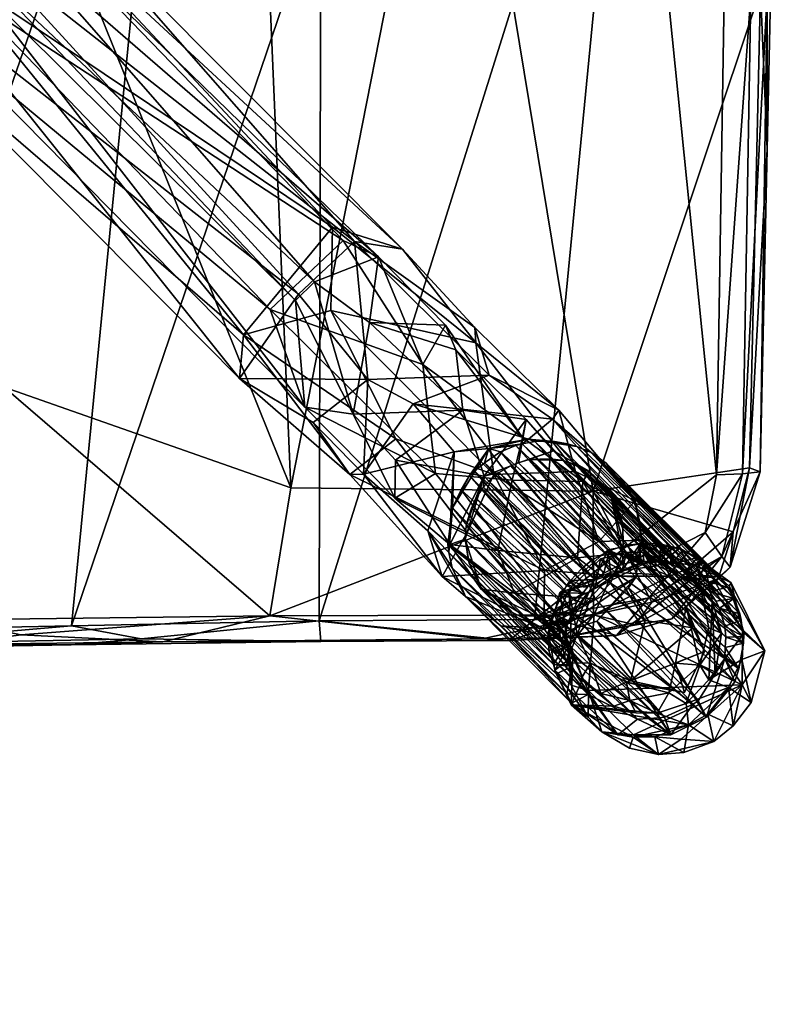
# Model space of a CAD drawing. Units: inches. Extents: x -6 to 555, y 16 to 194.
# Drawn here: x 325 to 329, y 96 to 101 of the extents above; entities that cross this region are included whole.
import ezdxf

# ---------------------------------------------------------------- set-up
doc = ezdxf.new("R2010")
doc.units = ezdxf.units.IN
doc.header["$MEASUREMENT"] = 0
doc.layers.add('CET color Grey50', color=9, linetype='Continuous', true_color=0x808080)
doc.layers.add('CET Default', color=7, linetype='Continuous')

# ---------------------------------------------------------------- blocks, each defined once
blk = doc.blocks.new('*C19')
at = {"layer": 'CET color Grey50', "linetype": 'Continuous'}
mesh = blk.add_polyface(dxfattribs=at)
corners = [(1.3466, 0.6404, 0.139), (1.4167, 0.5365, 0.0713), (1.4057, 0.389, 0.1502), (1.3758, 0.772, 0.1503), (1.4502, 0.897, 0.1335), (1.3566, 0.5257, 0.153), (1.4273, 0.6569, 2.4636), (1.4249, 0.7543, 2.486), (0.2139, 18.6652, 2.4157), (0.2707, 18.599, 2.3765), (0.4172, 18.5087, 2.3448), (0.3466, 18.655, 2.4334), (0.2627, 18.7676, 2.4599), (0.3765, 18.2534, 3.9999), (0.317, 18.3554, 4.0345), (0.511, 18.5366, 2.518), (0.5565, 18.4268, 2.5481), (0.66, 18.5259, 2.5728), (0.6429, 18.1438, 3.9633), (0.5017, 18.1602, 3.9371), (0.6491, 18.4329, 2.5304), (0.7016, 18.4981, 2.3378), (0.7681, 18.6219, 2.4075), (0.8653, 18.5844, 2.3535), (0.8387, 18.6822, 2.4505), (0.8115, 18.1859, 3.9698), (0.9387, 18.6723, 2.3723), (0.9258, 18.3114, 3.9941), (0.906, 18.829, 2.4629), (0.971, 18.4971, 4.0444), (0.4973, 18.2326, 4.1103), (0.7147, 18.2443, 4.1158), (0.8382, 18.3591, 4.1424), (0.2959, 18.4996, 4.0725), (0.4274, 18.3953, 4.167), (0.329, 18.6116, 4.1009), (0.5187, 18.6119, 4.2223), (0.5014, 18.2773, 4.1325), (0.7212, 18.6338, 4.2209), (0.8552, 18.4275, 4.1602), (0.7648, 18.7935, 4.1054), (0.9057, 18.6686, 4.0929)]
mesh.append_faces([[corners[k] for k in face] for face in [(0, 1, 2, 0), (0, 3, 4, 0), (0, 2, 5, 0), (0, 5, 6, 0), (0, 7, 3, 0), (8, 9, 10, 8), (8, 10, 11, 8), (12, 13, 14, 12), (12, 11, 13, 12), (11, 15, 13, 11), (11, 10, 15, 11), (10, 16, 15, 10), (15, 16, 17, 15), (15, 17, 18, 15), (15, 18, 19, 15), (15, 19, 13, 15), (16, 20, 17, 16), (20, 21, 17, 20), (21, 22, 17, 21), (21, 23, 22, 21), (22, 24, 25, 22), (22, 25, 17, 22), (22, 23, 26, 22), (24, 27, 25, 24), (28, 29, 27, 28), (17, 25, 18, 17), (19, 18, 30, 19), (19, 30, 13, 19), (18, 25, 31, 18), (18, 31, 30, 18), (25, 32, 31, 25), (25, 27, 32, 25), (33, 14, 34, 33), (33, 34, 35, 33), (14, 13, 30, 14), (14, 30, 34, 14), (35, 34, 36, 35), (34, 30, 37, 34), (30, 31, 37, 30), (38, 39, 40, 38), (32, 27, 29, 32), (32, 29, 39, 32), (39, 29, 41, 39)]])
mesh = blk.add_polyface(dxfattribs=at)
corners = [(4.7588, 11.3004, 15.7793), (4.7594, 11.2872, 15.6914), (4.7554, 4.4447, 16.7101), (4.7601, 4.4276, 16.7723), (4.776, 11.3263, 15.8791), (4.7724, 11.28, 15.6338), (4.7749, 4.3723, 16.5867), (4.7925, 11.2732, 15.5783), (4.7795, 4.4242, 16.5659), (4.7763, 4.4628, 16.8412), (4.7964, 11.3205, 15.9356), (4.8204, 11.3292, 15.5184), (4.8232, 4.3822, 16.4771), (4.8339, 4.4508, 16.9635), (4.8324, 11.3554, 15.996), (4.8696, 11.3235, 15.4476), (4.8315, 11.352, 15.7314), (4.8334, 11.3266, 15.7589), (4.8338, 4.4119, 16.6899), (4.84, 4.4048, 16.6421), (4.8411, 11.3168, 15.6747), (4.8535, 4.4527, 16.9861), (4.851, 11.3684, 15.8622), (4.8368, 4.422, 16.7621), (4.8468, 4.4293, 16.6147), (4.8366, 4.3959, 16.778), (3.406, 2.2854, 16.7261), (4.958, 3.7605, 16.4501), (4.8549, 3.744, 16.4673), (3.4341, 2.2726, 16.602), (4.634, 3.8049, 16.4741), (5.0039, 3.709, 16.343), (3.4913, 2.1993, 16.7303), (5, 3.5185, 16.5263), (4.6204, 3.9164, 16.7924), (4.9281, 4.4067, 16.4683), (4.793, 3.7728, 17.1622), (3.3653, 2.4004, 17.4013), (2.9221, 2.2439, 17.0656), (4.9388, 4.4445, 16.9642), (5.0137, 4.4149, 17.0275), (4.9994, 4.3496, 16.3253), (5.0799, 3.9923, 16.3305), (4.5182, 3.9936, 16.8199), (3.0527, 2.5395, 16.9628), (3.6039, 1.9088, 17.0936), (5.0983, 3.4417, 17.0002), (5.2016, 3.3563, 16.6427), (5.1796, 3.465, 17.1453), (3.6386, 1.8011, 17.0895), (4.9233, 3.8823, 17.3093), (4.9138, 4.1488, 17.1465), (3.25, 2.5209, 17.4515), (4.8664, 4.3919, 16.5622), (3.7384, 2.1186, 17.4581)]
mesh.append_faces([[corners[k] for k in face] for face in [(0, 1, 2, 0), (0, 2, 3, 0), (0, 3, 4, 0), (1, 5, 6, 1), (1, 6, 2, 1), (5, 7, 8, 5), (5, 8, 6, 5), (4, 3, 9, 4), (4, 9, 10, 4), (7, 11, 12, 7), (7, 12, 8, 7), (10, 9, 13, 10), (10, 13, 14, 10), (11, 15, 12, 11), (16, 17, 18, 16), (16, 18, 19, 16), (16, 19, 20, 16), (14, 13, 21, 14), (17, 22, 23, 17), (17, 23, 18, 17), (20, 19, 24, 20), (22, 25, 23, 22), (26, 27, 28, 26), (29, 30, 31, 29), (32, 33, 27, 32), (34, 35, 25, 34), (34, 36, 37, 34), (34, 38, 28, 34), (34, 37, 38, 34), (34, 25, 39, 34), (34, 40, 36, 34), (34, 39, 40, 34), (34, 28, 35, 34), (30, 12, 41, 30), (30, 41, 42, 30), (30, 6, 12, 30), (30, 42, 31, 30), (30, 43, 6, 30), (30, 44, 43, 30), (33, 45, 46, 33), (47, 48, 49, 47), (43, 50, 51, 43), (43, 51, 9, 43), (43, 44, 52, 43), (43, 3, 2, 43), (43, 9, 3, 43), (43, 52, 50, 43), (43, 2, 6, 43), (6, 8, 12, 6), (9, 51, 13, 9), (18, 25, 19, 18), (18, 23, 25, 18), (25, 53, 19, 25), (54, 48, 50, 54)]])
mesh = blk.add_polyface(dxfattribs=at)
corners = [(1.8867, 0.8298, 17.7313), (1.8643, 1.3154, 17.8365), (1.9473, 1.0618, 17.6882), (1.8782, 1.0768, 17.9369), (2.057, 0.6839, 17.5879), (1.9589, 1.2024, 17.7088), (6.4578, 0.7657, 17.2409), (1.9525, 2.1787, 17.8309), (1.8588, 2.1709, 17.9243), (1.8716, 1.4397, 18.0024), (1.9805, 0.9353, 18.0163), (2.5409, 0.9355, 17.9465), (6.3439, 1.5614, 17.7661), (2.5563, 2.3072, 18.0756), (1.9758, 2.4021, 18.1896), (1.8445, 3.303, 17.9514), (1.8711, 2.985, 17.8805), (1.8581, 2.8874, 18.0931), (1.9302, 3.3016, 17.8275), (5.2546, 2.1717, 17.5458), (1.8471, 4.2645, 17.8509), (1.8238, 4.4369, 17.9138), (1.8464, 3.8498, 18.0819), (1.9076, 4.4277, 17.7783), (6.453, 2.86, 17.4841), (1.8255, 4.8112, 18.0495), (3.0124, 3.6064, 18.0423), (1.958, 3.8548, 18.1727), (1.8888, 3.5309, 18.1566), (1.9398, 4.8147, 18.1076)]
mesh.append_faces([[corners[k] for k in face] for face in [(0, 1, 2, 0), (0, 3, 1, 0), (4, 2, 5, 4), (6, 5, 7, 6), (1, 5, 2, 1), (1, 8, 7, 1), (1, 3, 9, 1), (1, 9, 8, 1), (1, 7, 5, 1), (3, 10, 9, 3), (11, 12, 13, 11), (11, 14, 10, 11), (11, 13, 14, 11), (8, 15, 16, 8), (8, 16, 7, 8), (8, 9, 17, 8), (8, 17, 15, 8), (7, 18, 19, 7), (7, 16, 18, 7), (15, 20, 16, 15), (15, 21, 20, 15), (15, 17, 22, 15), (15, 22, 21, 15), (16, 20, 18, 16), (18, 23, 24, 18), (18, 20, 23, 18), (21, 22, 25, 21), (9, 10, 14, 9), (9, 14, 17, 9), (14, 13, 26, 14), (14, 26, 27, 14), (14, 27, 28, 14), (14, 28, 17, 14), (17, 28, 22, 17), (22, 28, 27, 22), (22, 27, 25, 22), (27, 29, 25, 27), (27, 26, 29, 27)]])
mesh = blk.add_polyface(dxfattribs=at)
corners = [(6.8224, 3.9302, 16.2951), (6.9104, 3.9554, 16.2577), (7.1016, 3.7942, 16.2578), (7.2369, 3.73, 16.2951), (6.8132, 3.9111, 17.3737), (6.6843, 4.1092, 17.3612), (6.9841, 3.9735, 16.2939), (7.0023, 3.9328, 16.2944), (7.1355, 4.121, 16.2965), (7.0943, 3.8843, 16.2931), (6.9937, 3.9591, 16.8529), (7.0134, 3.9759, 17.3748), (7.0084, 3.9581, 17.3743), (6.2639, 0.2473, 17.0727), (6.9704, 0.1796, 17.0643), (4.7918, 0.2208, 17.225), (6.9697, 0.3017, 17.0312), (8.093, 0.2137, 16.9642), (4.7904, 0.3415, 17.1934), (6.4578, 0.7657, 17.2409), (4.8006, 0.1477, 17.3338), (6.9762, 0.1014, 17.1701), (5.5488, 0.1157, 17.3529), (4.8155, 0.1775, 17.5031), (6.9855, 0.1327, 17.3291), (8.9394, 1.2913, 17.6262), (6.3439, 1.5614, 17.7661), (8.4677, 0.0619, 17.165), (1.9525, 2.1787, 17.8309), (5.2546, 2.1717, 17.5458), (9.715, 2.6126, 17.682), (2.5563, 2.3072, 18.0756), (1.9302, 3.3016, 17.8275), (6.453, 2.86, 17.4841), (10.1788, 2.0321, 17.3481), (6.7333, 3.9492, 17.411), (7.1705, 3.6803, 17.4122), (7.44, 3.6923, 17.402), (1.9076, 4.4277, 17.7783), (6.4333, 4.3786, 17.3625), (6.9998, 3.7753, 17.3762), (7.5164, 4.3035, 17.6044), (3.0124, 3.6064, 18.0423)]
mesh.append_faces([[corners[k] for k in face] for face in [(0, 1, 2, 0), (0, 2, 3, 0), (0, 3, 4, 0), (0, 4, 5, 0), (1, 6, 7, 1), (1, 8, 6, 1), (1, 9, 2, 1), (1, 7, 9, 1), (6, 10, 7, 6), (6, 11, 10, 6), (7, 10, 12, 7), (13, 14, 15, 13), (13, 16, 17, 13), (13, 17, 14, 13), (13, 15, 18, 13), (13, 18, 16, 13), (16, 18, 19, 16), (14, 20, 15, 14), (14, 21, 20, 14), (10, 11, 12, 10), (20, 21, 22, 20), (23, 22, 24, 23), (23, 25, 26, 23), (23, 24, 25, 23), (22, 21, 27, 22), (22, 27, 24, 22), (19, 28, 29, 19), (26, 30, 31, 26), (29, 32, 33, 29), (29, 33, 34, 29), (33, 35, 36, 33), (33, 36, 37, 33), (33, 38, 39, 33), (33, 39, 35, 33), (5, 4, 35, 5), (35, 4, 40, 35), (35, 40, 36, 35), (41, 42, 31, 41)]])
mesh = blk.add_polyface(dxfattribs=at)
corners = [(7.1016, 3.7942, 16.2578), (7.4394, 3.7856, 16.2578), (7.2369, 3.73, 16.2951), (7.5153, 3.8606, 16.2577), (7.3936, 3.7187, 17.3604), (6.9998, 3.7753, 17.3762), (6.8132, 3.9111, 17.3737), (7.6244, 3.828, 16.2898), (6.9697, 0.3017, 17.0312), (9.1519, 0.2614, 16.929), (8.093, 0.2137, 16.9642), (10.1782, 0.761, 17.097), (6.4578, 0.7657, 17.2409), (6.9704, 0.1796, 17.0643), (9.1522, 0.1386, 16.9567), (6.9762, 0.1014, 17.1701), (9.9237, 0.1832, 16.8932), (11.3367, 0.2154, 16.8715), (11.3365, 0.1075, 16.8991), (10.246, 0.0555, 17.0089), (9.9292, 0.0469, 17.0987), (10.2494, 0.0936, 17.1452), (8.4677, 0.0619, 17.165), (9.6889, 0.3875, 17.3156), (6.9855, 0.1327, 17.3291), (5.2546, 2.1717, 17.5458), (10.1788, 2.0321, 17.3481), (13.9579, 2.0758, 17.3787), (8.9394, 1.2913, 17.6262), (11.8887, 0.5312, 17.3891), (6.3439, 1.5614, 17.7661), (9.715, 2.6126, 17.682), (6.453, 2.86, 17.4841), (8.1756, 3.8812, 17.3486), (7.44, 3.6923, 17.402), (11.8543, 3.4709, 17.6533), (7.5164, 4.3035, 17.6044), (2.5563, 2.3072, 18.0756), (7.1705, 3.6803, 17.4122), (7.7976, 3.9616, 17.3167), (7.6854, 3.8012, 17.3751)]
mesh.append_faces([[corners[k] for k in face] for face in [(0, 1, 2, 0), (0, 3, 1, 0), (2, 4, 5, 2), (2, 5, 6, 2), (2, 1, 7, 2), (2, 7, 4, 2), (1, 3, 7, 1), (8, 9, 10, 8), (8, 11, 9, 8), (8, 12, 11, 8), (13, 10, 14, 13), (13, 14, 15, 13), (10, 9, 16, 10), (10, 16, 14, 10), (9, 11, 17, 9), (9, 17, 16, 9), (14, 16, 18, 14), (14, 19, 15, 14), (14, 18, 19, 14), (20, 21, 22, 20), (20, 22, 19, 20), (19, 22, 15, 19), (21, 23, 24, 21), (21, 24, 22, 21), (12, 25, 26, 12), (12, 26, 27, 12), (24, 23, 28, 24), (23, 29, 28, 23), (30, 28, 31, 30), (26, 32, 33, 26), (32, 34, 33, 32), (31, 35, 36, 31), (31, 36, 37, 31), (5, 4, 38, 5), (38, 4, 34, 38), (4, 39, 40, 4), (4, 40, 34, 4), (34, 40, 33, 34)]])
mesh = blk.add_polyface(dxfattribs=at)
corners = [(2.2626, 1.59, 15.7117), (2.3611, 1.6855, 16.1411), (2.7189, 1.5662, 16.0971), (2.6176, 1.9771, 16.6159), (2.9372, 1.7527, 16.4322), (2.1538, 1.621, 16.6005), (2.353, 1.5075, 17.0325), (2.6164, 2.0393, 17.1467), (2.2988, 1.5862, 16.1977), (2.681, 1.832, 16.5524), (2.5088, 1.8361, 16.7831), (2.9089, 1.5273, 16.4299), (3.1816, 1.5583, 16.7683), (3.3058, 1.9506, 16.725), (2.8897, 2.0247, 16.7116), (3.0672, 1.4072, 16.5238), (3.0476, 1.9573, 16.5587), (3.6741, 2.0177, 16.7774), (3.2947, 1.6053, 16.9789), (2.9221, 2.2439, 17.0656), (2.6207, 1.6508, 17.1598), (2.8531, 2.2057, 16.797), (3.0527, 2.5395, 16.9628), (3.406, 2.2854, 16.7261), (3.4913, 2.1993, 16.7303), (3.4341, 2.2726, 16.602), (3.6039, 1.9088, 17.0936), (4.958, 3.7605, 16.4501), (4.8549, 3.744, 16.4673), (5.0039, 3.709, 16.343), (4.634, 3.8049, 16.4741), (5, 3.5185, 16.5263), (5.2016, 3.3563, 16.6427), (3.6386, 1.8011, 17.0895), (3.2834, 1.4734, 16.9674), (2.7784, 1.8303, 17.391), (2.6168, 1.3865, 17.2266), (3.3604, 2.1253, 17.5668), (3.3653, 2.4004, 17.4013), (3.1155, 1.7082, 17.3278), (3.6778, 2.0704, 17.2835), (3.2141, 1.4686, 17.2375), (3.7384, 2.1186, 17.4581), (3.25, 2.5209, 17.4515), (4.793, 3.7728, 17.1622), (5.0983, 3.4417, 17.0002), (5.1796, 3.465, 17.1453), (4.9233, 3.8823, 17.3093)]
mesh.append_faces([[corners[k] for k in face] for face in [(0, 1, 2, 0), (2, 1, 3, 2), (2, 3, 4, 2), (5, 6, 7, 5), (5, 3, 1, 5), (5, 7, 3, 5), (8, 9, 10, 8), (11, 12, 13, 11), (11, 14, 9, 11), (11, 13, 14, 11), (15, 16, 17, 15), (15, 4, 16, 15), (12, 18, 13, 12), (10, 19, 20, 10), (10, 9, 14, 10), (10, 14, 19, 10), (3, 21, 16, 3), (3, 16, 4, 3), (3, 7, 21, 3), (21, 22, 16, 21), (21, 7, 22, 21), (14, 23, 19, 14), (14, 13, 24, 14), (14, 24, 23, 14), (16, 25, 17, 16), (16, 22, 25, 16), (13, 18, 26, 13), (13, 26, 24, 13), (23, 24, 27, 23), (23, 28, 19, 23), (25, 29, 17, 25), (25, 22, 30, 25), (24, 26, 31, 24), (17, 32, 33, 17), (17, 29, 32, 17), (17, 33, 34, 17), (6, 35, 7, 6), (36, 37, 35, 36), (20, 19, 38, 20), (20, 38, 39, 20), (39, 26, 18, 39), (39, 40, 26, 39), (39, 38, 40, 39), (41, 33, 42, 41), (41, 42, 37, 41), (7, 43, 22, 7), (7, 35, 43, 7), (35, 37, 43, 35), (37, 42, 43, 37), (38, 44, 40, 38), (26, 40, 45, 26), (33, 46, 42, 33), (40, 44, 45, 40), (42, 47, 43, 42)]])
mesh = blk.add_polyface(dxfattribs=at)
corners = [(2.1399, 0.9266, 2.4476), (2.6253, 1.3619, 15.7037), (2.5863, 1.4086, 15.7011), (2.2283, 0.9416, 2.4441), (2.6702, 1.4288, 15.6615), (2.7203, 1.3558, 15.6983), (2.1132, 1.0577, 2.4428), (2.5469, 1.5344, 15.662), (2.612, 1.4965, 15.7319), (2.1366, 1.0385, 2.4436), (2.6317, 1.4742, 15.6966), (2.1911, 0.9882, 2.4437), (2.2626, 1.59, 15.7117), (2.7189, 1.5662, 16.0971), (2.4661, 1.5742, 15.6632), (2.323, 1.5169, 15.7127), (2.3837, 1.5119, 15.7093), (2.6085, 1.4306, 15.8863), (2.2988, 1.5862, 16.1977), (2.4176, 1.5028, 15.6679), (2.4639, 1.4876, 15.6668), (2.5095, 1.4681, 15.7043), (2.7346, 1.4099, 15.9076), (2.5595, 1.4334, 15.7034), (2.8668, 1.2396, 16.4138), (2.9089, 1.5273, 16.4299), (2.6558, 1.3093, 15.705), (2.6696, 1.2755, 15.7062), (2.681, 1.832, 16.5524), (2.6841, 1.2286, 15.7082), (2.7237, 1.1153, 16.017), (2.9372, 1.7527, 16.4322), (2.7773, 1.2299, 15.858), (2.7484, 1.2872, 15.7007), (2.7564, 1.2586, 15.702), (2.7663, 1.2001, 15.7049), (2.7662, 1.1113, 15.7102), (2.7685, 1.1557, 15.7074), (2.8675, 1.12, 16.2064), (2.2726, 1.3677, 16.7502), (2.5088, 1.8361, 16.7831), (2.6207, 1.6508, 17.1598), (2.5916, 1.3042, 16.9998), (2.6307, 1.0166, 16.823), (3.2141, 1.4686, 17.2375), (2.6168, 1.3865, 17.2266), (3.1816, 1.5583, 16.7683), (2.7852, 1.2567, 16.968), (3.0672, 1.4072, 16.5238), (2.9081, 1.0913, 16.6682), (3.2834, 1.4734, 16.9674), (3.6741, 2.0177, 16.7774), (3.2947, 1.6053, 16.9789), (2.353, 1.5075, 17.0325), (2.7784, 1.8303, 17.391), (3.1155, 1.7082, 17.3278), (3.3604, 2.1253, 17.5668), (3.6386, 1.8011, 17.0895)]
mesh.append_faces([[corners[k] for k in face] for face in [(0, 1, 2, 0), (3, 4, 5, 3), (6, 7, 8, 6), (9, 8, 10, 9), (11, 10, 4, 11), (12, 13, 14, 12), (15, 16, 17, 15), (15, 17, 18, 15), (16, 19, 20, 16), (16, 20, 21, 16), (16, 21, 17, 16), (14, 8, 7, 14), (14, 22, 8, 14), (14, 13, 22, 14), (21, 23, 17, 21), (23, 2, 17, 23), (2, 1, 17, 2), (17, 24, 25, 17), (17, 1, 26, 17), (17, 27, 24, 17), (17, 25, 28, 17), (17, 26, 27, 17), (17, 28, 18, 17), (8, 22, 10, 8), (10, 22, 4, 10), (27, 29, 30, 27), (27, 30, 24, 27), (4, 22, 5, 4), (13, 31, 32, 13), (13, 32, 22, 13), (5, 22, 33, 5), (22, 34, 33, 22), (22, 32, 34, 22), (34, 32, 35, 34), (36, 37, 32, 36), (35, 32, 37, 35), (32, 31, 38, 32), (39, 40, 41, 39), (39, 41, 42, 39), (43, 44, 45, 43), (24, 46, 25, 24), (24, 47, 46, 24), (38, 31, 48, 38), (38, 48, 49, 38), (49, 50, 44, 49), (49, 48, 50, 49), (48, 51, 50, 48), (46, 47, 52, 46), (53, 45, 54, 53), (42, 41, 55, 42), (42, 55, 47, 42), (45, 44, 56, 45), (47, 55, 52, 47), (44, 50, 57, 44)]])
mesh = blk.add_polyface(dxfattribs=at)
corners = [(1.6184, 0.9588, 2.4619), (2.1224, 1.4502, 15.6783), (2.0964, 1.4447, 15.8796), (1.9747, 1.2451, 15.6911), (2.1057, 0.9614, 2.4474), (2.5863, 1.4086, 15.7011), (2.5595, 1.4334, 15.7034), (1.579, 1.0346, 2.4553), (1.9309, 1.3541, 15.6911), (2.0632, 1.5145, 15.8253), (1.6213, 1.0557, 2.4578), (2.1156, 1.5372, 15.6754), (1.7123, 1.1043, 2.4529), (2.1933, 1.5749, 15.7608), (1.7557, 1.1161, 2.4518), (1.7454, 1.0317, 2.4552), (1.7541, 1.0347, 2.4563), (2.2149, 1.4989, 15.7203), (1.8493, 1.0605, 2.6951), (2.2368, 1.5028, 15.6745), (2.2626, 1.59, 15.7117), (1.8186, 1.1366, 2.6634), (2.2999, 1.5953, 15.6669), (1.9379, 1.1352, 2.6668), (1.8877, 1.0606, 2.6947), (2.323, 1.5169, 15.7127), (1.9384, 1.054, 2.6627), (2.3837, 1.5119, 15.7093), (2.4661, 1.5742, 15.6632), (1.993, 1.1151, 2.4435), (1.9912, 1.03, 2.4483), (2.4176, 1.5028, 15.6679), (2.4639, 1.4876, 15.6668), (2.5469, 1.5344, 15.662), (2.1132, 1.0577, 2.4428), (2.0358, 1.0102, 2.4477), (2.5095, 1.4681, 15.7043), (2.0771, 0.9843, 2.4474), (2.612, 1.4965, 15.7319), (2.1366, 1.0385, 2.4436), (1.8824, 1.1338, 15.7013), (1.9184, 1.1599, 16.1982), (1.9751, 1.1899, 15.7533), (2.0786, 1.2922, 16.3123), (1.9772, 1.1049, 15.7582), (2.1538, 1.621, 16.6005), (2.3611, 1.6855, 16.1411), (2.2988, 1.5862, 16.1977), (2.1818, 1.1566, 16.7471), (2.2726, 1.3677, 16.7502), (2.2389, 1.0067, 16.4196), (2.353, 1.5075, 17.0325), (2.6168, 1.3865, 17.2266), (2.5916, 1.3042, 16.9998), (2.5088, 1.8361, 16.7831)]
mesh.append_faces([[corners[k] for k in face] for face in [(0, 1, 2, 0), (0, 2, 3, 0), (4, 5, 6, 4), (7, 8, 9, 7), (7, 9, 10, 7), (10, 9, 11, 10), (10, 11, 12, 10), (12, 11, 13, 12), (12, 13, 14, 12), (15, 16, 17, 15), (15, 17, 1, 15), (16, 18, 19, 16), (16, 19, 17, 16), (14, 13, 20, 14), (14, 20, 21, 14), (21, 20, 22, 21), (21, 22, 23, 21), (18, 24, 25, 18), (18, 25, 19, 18), (24, 26, 27, 24), (24, 27, 25, 24), (23, 22, 28, 23), (23, 28, 29, 23), (26, 30, 31, 26), (26, 31, 27, 26), (30, 32, 31, 30), (29, 28, 33, 29), (29, 33, 34, 29), (35, 36, 32, 35), (37, 6, 36, 37), (34, 38, 39, 34), (40, 41, 8, 40), (8, 41, 9, 8), (3, 2, 42, 3), (42, 2, 43, 42), (42, 43, 44, 42), (9, 41, 45, 9), (9, 13, 11, 9), (9, 45, 46, 9), (9, 46, 13, 9), (2, 17, 25, 2), (2, 1, 17, 2), (2, 25, 47, 2), (2, 47, 43, 2), (13, 46, 20, 13), (17, 19, 25, 17), (20, 28, 22, 20), (41, 48, 45, 41), (43, 49, 50, 43), (43, 47, 49, 43), (45, 48, 51, 45), (48, 52, 51, 48), (50, 49, 53, 50), (49, 47, 54, 49)]])
mesh = blk.add_polyface(dxfattribs=at)
corners = [(1.8867, 0.8298, 17.7313), (2.057, 0.6839, 17.5879), (2.2448, 0.3524, 17.5374), (1.9621, 0.5801, 17.7895), (1.8782, 1.0768, 17.9369), (1.9473, 1.0618, 17.6882), (1.9353, 0.7465, 17.9283), (2.1442, 0.3698, 17.7847), (1.9805, 0.9353, 18.0163), (2.038, 0.6704, 17.9302), (2.196, 0.315, 17.6666), (2.356, 0.3017, 17.776), (2.5409, 0.9355, 17.9465), (1.9589, 1.2024, 17.7088), (2.3531, 0.4283, 17.4836), (2.6291, 0.1789, 17.5627), (2.6475, 0.2273, 17.7099), (2.6198, 0.2589, 17.4623), (2.6156, 0.3777, 17.4135), (4.7918, 0.2208, 17.225), (6.4578, 0.7657, 17.2409), (4.7904, 0.3415, 17.1934), (4.8006, 0.1477, 17.3338), (4.093, 0.1473, 17.4835), (4.8155, 0.1775, 17.5031), (5.5488, 0.1157, 17.3529), (6.3439, 1.5614, 17.7661)]
mesh.append_faces([[corners[k] for k in face] for face in [(0, 1, 2, 0), (0, 2, 3, 0), (0, 3, 4, 0), (0, 5, 1, 0), (6, 4, 3, 6), (6, 3, 7, 6), (6, 8, 4, 6), (6, 9, 8, 6), (6, 7, 9, 6), (3, 10, 7, 3), (3, 2, 10, 3), (9, 7, 11, 9), (9, 11, 12, 9), (9, 12, 8, 9), (1, 13, 14, 1), (1, 14, 2, 1), (7, 10, 11, 7), (10, 15, 16, 10), (10, 16, 11, 10), (10, 2, 15, 10), (2, 17, 15, 2), (2, 14, 17, 2), (14, 18, 17, 14), (14, 13, 18, 14), (11, 16, 12, 11), (18, 19, 17, 18), (18, 20, 21, 18), (18, 21, 19, 18), (18, 13, 20, 18), (17, 19, 22, 17), (17, 22, 15, 17), (15, 22, 23, 15), (15, 23, 16, 15), (16, 24, 12, 16), (16, 23, 24, 16), (23, 22, 25, 23), (23, 25, 24, 23), (24, 26, 12, 24)]])
mesh = blk.add_polyface(dxfattribs=at)
corners = [(1.4357, 0.5847, 2.4756), (1.9519, 0.9198, 15.7063), (1.8824, 1.1338, 15.7013), (1.4366, 0.8247, 2.4646), (1.5065, 0.7359, 2.4727), (1.6184, 0.9588, 2.4619), (1.579, 1.0346, 2.4553), (1.9309, 1.3541, 15.6911), (1.9747, 1.2451, 15.6911), (1.9751, 1.1899, 15.7533), (1.5094, 0.6855, 2.4738), (1.9713, 1.1384, 15.6972), (1.5132, 0.6378, 2.4754), (1.9772, 1.1049, 15.7582), (1.5161, 0.6132, 2.4762), (1.9914, 1.0306, 15.7004), (1.5758, 0.4822, 2.479), (2.0535, 0.9274, 15.7643), (1.5899, 0.4599, 2.4795), (2.124, 0.8576, 15.702), (1.7454, 1.0317, 2.4552), (2.1224, 1.4502, 15.6783), (1.6213, 1.0557, 2.4578), (2.1057, 0.9614, 2.4474), (2.0771, 0.9843, 2.4474), (2.1132, 1.0577, 2.4428), (2.1366, 1.0385, 2.4436), (2.1399, 0.9266, 2.4476), (2.2283, 0.9416, 2.4441), (2.1693, 0.8875, 2.4481), (2.1911, 0.9882, 2.4437), (2.2712, 0.8635, 2.4455), (2.2024, 0.8224, 2.4494), (1.7123, 1.1043, 2.4529), (1.7557, 1.1161, 2.4518), (1.7541, 1.0347, 2.4563), (1.8493, 1.0605, 2.6951), (1.8186, 1.1366, 2.6634), (1.9379, 1.1352, 2.6668), (1.8877, 1.0606, 2.6947), (1.9384, 1.054, 2.6627), (1.9912, 1.03, 2.4483), (1.993, 1.1151, 2.4435), (2.0358, 1.0102, 2.4477), (2.4639, 1.4876, 15.6668), (2.5095, 1.4681, 15.7043), (2.1511, 0.7431, 15.7723), (2.1026, 0.7761, 15.7055), (2.0786, 1.2922, 16.3123), (2.2389, 1.0067, 16.4196), (2.2603, 0.803, 15.7594), (2.3128, 0.9109, 16.5683), (2.1818, 1.1566, 16.7471), (1.9184, 1.1599, 16.1982)]
mesh.append_faces([[corners[k] for k in face] for face in [(0, 1, 2, 0), (0, 2, 3, 0), (0, 3, 4, 0), (3, 5, 4, 3), (3, 6, 5, 3), (3, 2, 7, 3), (3, 7, 6, 3), (4, 5, 8, 4), (4, 8, 9, 4), (4, 9, 10, 4), (10, 11, 12, 10), (10, 9, 11, 10), (12, 11, 13, 12), (12, 13, 14, 12), (14, 13, 15, 14), (14, 15, 16, 14), (16, 15, 17, 16), (18, 17, 19, 18), (5, 20, 21, 5), (5, 6, 22, 5), (5, 22, 20, 5), (23, 24, 25, 23), (23, 25, 26, 23), (23, 26, 27, 23), (27, 28, 29, 27), (27, 26, 30, 27), (27, 30, 28, 27), (29, 31, 32, 29), (22, 33, 20, 22), (33, 34, 20, 33), (20, 34, 35, 20), (35, 34, 36, 35), (34, 37, 36, 34), (37, 38, 36, 37), (36, 38, 39, 36), (39, 38, 40, 39), (38, 41, 40, 38), (38, 42, 41, 38), (41, 43, 44, 41), (41, 42, 43, 41), (42, 24, 43, 42), (42, 25, 24, 42), (43, 24, 45, 43), (1, 46, 2, 1), (1, 47, 46, 1), (17, 15, 13, 17), (17, 48, 49, 17), (17, 13, 48, 17), (17, 49, 19, 17), (19, 49, 50, 19), (46, 51, 52, 46), (46, 53, 2, 46), (46, 52, 53, 46), (11, 9, 13, 11)]])
mesh = blk.add_polyface(dxfattribs=at)
corners = [(2.1057, 0.9614, 2.4474), (2.5595, 1.4334, 15.7034), (2.0771, 0.9843, 2.4474), (2.1399, 0.9266, 2.4476), (2.5863, 1.4086, 15.7011), (2.1693, 0.8875, 2.4481), (2.6253, 1.3619, 15.7037), (2.2283, 0.9416, 2.4441), (2.2712, 0.8635, 2.4455), (2.2024, 0.8224, 2.4494), (2.6558, 1.3093, 15.705), (2.21, 0.7992, 2.4499), (2.6696, 1.2755, 15.7062), (2.2226, 0.7517, 2.4512), (2.6841, 1.2286, 15.7082), (2.2217, 0.6303, 2.4553), (2.6798, 1.0718, 15.7178), (2.688, 1.1298, 15.6717), (2.1911, 0.9882, 2.4437), (2.6702, 1.4288, 15.6615), (2.7203, 1.3558, 15.6983), (2.7484, 1.2872, 15.7007), (2.29, 0.807, 2.4472), (2.7564, 1.2586, 15.702), (2.2968, 0.7781, 2.448), (2.7663, 1.2001, 15.7049), (2.3044, 0.7192, 2.4498), (2.3007, 0.6302, 2.4529), (2.7662, 1.1113, 15.7102), (2.7562, 1.0529, 15.7143), (2.7685, 1.1557, 15.7074), (2.3052, 0.6894, 2.4508), (2.1366, 1.0385, 2.4436), (2.6317, 1.4742, 15.6966), (2.2603, 0.803, 15.7594), (2.5843, 0.9826, 16.4961), (2.5136, 0.8553, 15.9023), (2.2389, 1.0067, 16.4196), (2.4043, 0.8042, 15.6936), (2.4765, 0.8285, 15.7447), (2.5295, 0.8584, 15.7397), (2.4975, 0.7462, 16.0361), (2.6975, 0.9176, 15.726), (2.7164, 0.9458, 15.7694), (2.8675, 1.12, 16.2064), (2.9081, 1.0913, 16.6682), (2.6307, 1.0166, 16.823), (2.3128, 0.9109, 16.5683), (2.6316, 0.9549, 15.8732), (2.5735, 0.8924, 15.682), (2.6587, 1.0065, 15.7691), (2.6316, 0.9609, 15.7274), (2.7237, 1.1153, 16.017), (2.7432, 1.0105, 15.7177), (2.8668, 1.2396, 16.4138), (2.7773, 1.2299, 15.858), (2.6168, 1.3865, 17.2266), (2.1818, 1.1566, 16.7471), (2.5916, 1.3042, 16.9998), (2.7852, 1.2567, 16.968), (3.2141, 1.4686, 17.2375)]
mesh.append_faces([[corners[k] for k in face] for face in [(0, 1, 2, 0), (0, 3, 4, 0), (3, 5, 6, 3), (5, 7, 8, 5), (5, 9, 10, 5), (5, 10, 6, 5), (9, 11, 12, 9), (9, 12, 10, 9), (9, 8, 11, 9), (11, 13, 14, 11), (11, 14, 12, 11), (15, 16, 17, 15), (13, 17, 14, 13), (7, 18, 19, 7), (7, 20, 8, 7), (8, 20, 21, 8), (8, 21, 22, 8), (22, 21, 23, 22), (22, 23, 24, 22), (24, 23, 25, 24), (24, 25, 26, 24), (27, 28, 29, 27), (26, 25, 30, 26), (31, 30, 28, 31), (32, 33, 18, 32), (34, 35, 36, 34), (34, 37, 35, 34), (38, 36, 39, 38), (39, 36, 40, 39), (41, 42, 43, 41), (41, 44, 45, 41), (41, 46, 47, 41), (41, 43, 44, 41), (41, 45, 46, 41), (36, 35, 48, 36), (36, 49, 40, 36), (36, 48, 49, 36), (48, 50, 51, 48), (48, 16, 50, 48), (48, 52, 16, 48), (48, 35, 52, 48), (43, 53, 44, 43), (16, 14, 17, 16), (16, 52, 14, 16), (52, 35, 54, 52), (53, 29, 55, 53), (53, 55, 44, 53), (29, 28, 55, 29), (47, 46, 56, 47), (47, 56, 57, 47), (35, 37, 58, 35), (35, 58, 59, 35), (35, 59, 54, 35), (46, 45, 60, 46)]])
mesh = blk.add_polyface(dxfattribs=at)
corners = [(1.3466, 0.6404, 0.139), (1.4502, 0.897, 0.1335), (1.4365, 0.7534, 0.0682), (1.3758, 0.772, 0.1503), (1.4249, 0.7543, 2.486), (1.6369, 0.9579, 0.0556), (1.6622, 0.2604, 0.0469), (1.5156, 0.959, 0.1445), (1.5728, 1.0353, 2.4483), (1.6611, 1.0366, 0.1384), (1.7294, 1.1094, 2.4339), (1.8354, 1.0491, 0.1332), (1.9823, 0.9312, 0.0412), (1.6813, 0.7669, 0.2356), (1.7607, 0.9476, 4.2289), (1.6753, 0.7852, 4.2376), (1.8904, 1.0081, 4.2224), (1.9548, 0.7004, 0.2261), (1.8123, 1.1235, 2.6466), (1.9018, 1.1401, 2.6694), (1.4808, 0.5033, 2.4923), (1.535, 0.6462, 2.5058), (1.5362, 0.7426, 2.5369), (1.5913, 0.7704, 4.1743), (1.5662, 0.843, 2.5192), (1.6228, 0.9008, 4.1753), (1.6882, 0.9925, 4.1657), (1.6917, 0.9824, 2.4988), (1.7918, 1.0285, 2.5713), (1.8412, 1.0394, 2.6885), (1.7631, 1.058, 4.159), (1.6269, 0.5931, 4.1862), (1.9573, 1.1032, 4.13)]
mesh.append_faces([[corners[k] for k in face] for face in [(0, 1, 2, 0), (3, 4, 1, 3), (2, 5, 6, 2), (2, 1, 5, 2), (1, 7, 5, 1), (1, 4, 8, 1), (1, 8, 7, 1), (7, 9, 5, 7), (7, 10, 9, 7), (7, 8, 10, 7), (5, 9, 11, 5), (5, 12, 6, 5), (5, 11, 12, 5), (9, 10, 11, 9), (13, 14, 15, 13), (13, 16, 14, 13), (13, 17, 16, 13), (11, 10, 18, 11), (11, 18, 19, 11), (4, 20, 8, 4), (21, 22, 8, 21), (21, 23, 22, 21), (22, 23, 24, 22), (22, 24, 8, 22), (24, 23, 25, 24), (24, 25, 26, 24), (24, 26, 27, 24), (24, 27, 8, 24), (8, 27, 28, 8), (8, 28, 10, 8), (27, 29, 28, 27), (27, 26, 30, 27), (27, 30, 29, 27), (10, 28, 18, 10), (28, 29, 18, 28), (29, 19, 18, 29), (23, 31, 15, 23), (23, 15, 25, 23), (25, 15, 14, 25), (25, 14, 26, 25), (26, 14, 30, 26), (14, 16, 30, 14), (30, 16, 32, 30)]])
mesh = blk.add_polyface(dxfattribs=at)
corners = [(1.6622, 0.2604, 0.0469), (1.9823, 0.9312, 0.0412), (2.155, 0.5889, 0.0425), (1.8136, 0.4311, 0.2301), (1.7605, 0.5628, 4.2423), (2.0173, 0.5151, 4.2351), (1.9218, 0.4849, 0.2265), (1.8165, 0.1579, 0.1214), (1.9142, 0.2593, 0.0519), (2.1261, 0.3111, 0.1228), (2.1098, 0.3203, 2.4535), (1.8984, 0.2517, 2.4616), (1.8354, 1.0491, 0.1332), (1.9835, 1.1135, 2.4323), (2.0812, 1.0873, 2.4295), (1.9018, 1.1401, 2.6694), (2.0294, 0.9783, 0.1255), (2.2045, 0.4715, 0.1222), (2.1629, 0.6513, 4.2252), (2.172, 0.8348, 4.2185), (1.9548, 0.7004, 0.2261), (2.1214, 0.9234, 4.2171), (1.8904, 1.0081, 4.2224), (2.1558, 0.8551, 0.1211), (2.2749, 0.8701, 2.4505), (2.2126, 0.4315, 2.4657), (2.046, 0.3972, 2.493), (1.9894, 1.0283, 2.4499), (2.0767, 0.9631, 2.4738), (1.948, 1.0376, 2.6473), (2.0941, 0.4487, 4.1787), (1.8964, 0.3544, 2.5752), (2.1191, 0.4594, 2.4913), (1.7094, 0.3835, 2.6099), (2.1806, 0.804, 2.4754), (2.0957, 1.0466, 4.2102), (1.8412, 1.0394, 2.6885), (1.7631, 1.058, 4.159), (1.9573, 1.1032, 4.13), (1.9219, 0.4117, 4.1751), (1.7524, 0.4526, 4.1799), (2.2639, 0.7089, 4.1521)]
mesh.append_faces([[corners[k] for k in face] for face in [(0, 1, 2, 0), (3, 4, 5, 3), (3, 5, 6, 3), (7, 8, 9, 7), (7, 9, 10, 7), (7, 10, 11, 7), (12, 13, 14, 12), (12, 15, 13, 12), (12, 16, 1, 12), (12, 14, 16, 12), (8, 2, 17, 8), (8, 17, 9, 8), (6, 18, 19, 6), (6, 19, 20, 6), (6, 5, 18, 6), (20, 21, 22, 20), (20, 19, 21, 20), (1, 16, 23, 1), (1, 23, 2, 1), (16, 14, 24, 16), (11, 10, 25, 11), (11, 25, 26, 11), (27, 28, 14, 27), (27, 14, 13, 27), (27, 13, 29, 27), (27, 29, 28, 27), (26, 30, 31, 26), (26, 32, 30, 26), (26, 31, 33, 26), (28, 34, 14, 28), (28, 29, 35, 28), (13, 15, 29, 13), (36, 37, 38, 36), (36, 38, 29, 36), (36, 29, 15, 36), (31, 39, 40, 31), (31, 30, 39, 31), (29, 38, 35, 29), (40, 39, 5, 40), (22, 21, 35, 22), (22, 35, 38, 22), (39, 30, 5, 39), (5, 30, 41, 5)]])
mesh = blk.add_polyface(dxfattribs=at)
corners = [(1.9851, 0.2715, 2.474), (2.4663, 0.7418, 15.7505), (2.4377, 0.7338, 15.7527), (2.0101, 0.3636, 2.4705), (2.4043, 0.8042, 15.6936), (2.4765, 0.8285, 15.7447), (2.0427, 0.3803, 2.469), (2.5295, 0.8584, 15.7397), (2.0547, 0.2973, 2.4711), (2.5346, 0.7703, 15.7447), (2.0839, 0.4066, 2.4669), (2.5735, 0.8924, 15.682), (2.1453, 0.4656, 2.4631), (2.1064, 0.3266, 2.4688), (2.1548, 0.3613, 2.4656), (2.6015, 0.8128, 15.7903), (2.6316, 0.9549, 15.8732), (2.1598, 0.4853, 2.462), (2.2245, 0.4383, 2.4611), (2.6682, 0.8777, 15.6792), (2.6316, 0.9609, 15.7274), (2.1797, 0.516, 2.4604), (2.2404, 0.4636, 2.4602), (2.6587, 1.0065, 15.7691), (2.209, 0.5829, 2.4573), (2.6798, 1.0718, 15.7178), (2.2217, 0.6303, 2.4553), (2.292, 0.5865, 2.4546), (2.2739, 0.5298, 2.4569), (2.21, 0.7992, 2.4499), (2.2712, 0.8635, 2.4455), (2.29, 0.807, 2.4472), (2.2226, 0.7517, 2.4512), (2.688, 1.1298, 15.6717), (2.3007, 0.6302, 2.4529), (2.2968, 0.7781, 2.448), (2.3044, 0.7192, 2.4498), (2.3052, 0.6894, 2.4508), (2.6975, 0.9176, 15.726), (2.7164, 0.9458, 15.7694), (2.7432, 1.0105, 15.7177), (2.7562, 1.0529, 15.7143), (2.7662, 1.1113, 15.7102), (2.7685, 1.1557, 15.7074), (2.1511, 0.7431, 15.7723), (2.2291, 0.7299, 15.7026), (2.3195, 0.7176, 15.761), (2.3128, 0.9109, 16.5683), (2.2603, 0.803, 15.7594), (2.5136, 0.8553, 15.9023), (2.3101, 0.8004, 15.7564), (2.3708, 0.8017, 15.7527), (2.3913, 0.7225, 15.697), (2.4975, 0.7462, 16.0361)]
mesh.append_faces([[corners[k] for k in face] for face in [(0, 1, 2, 0), (3, 4, 5, 3), (6, 5, 7, 6), (8, 9, 1, 8), (10, 7, 11, 10), (10, 11, 12, 10), (13, 14, 15, 13), (13, 15, 9, 13), (12, 11, 16, 12), (12, 16, 17, 12), (14, 18, 19, 14), (14, 19, 15, 14), (17, 16, 20, 17), (17, 20, 21, 17), (21, 22, 18, 21), (21, 20, 23, 21), (21, 23, 24, 21), (24, 23, 25, 24), (24, 25, 26, 24), (24, 26, 27, 24), (24, 28, 22, 24), (24, 27, 28, 24), (29, 30, 31, 29), (29, 31, 32, 29), (26, 33, 32, 26), (26, 32, 34, 26), (26, 34, 27, 26), (32, 31, 35, 32), (32, 35, 36, 32), (32, 36, 37, 32), (32, 37, 34, 32), (18, 22, 38, 18), (18, 38, 19, 18), (22, 28, 39, 22), (22, 39, 38, 22), (28, 27, 40, 28), (28, 40, 39, 28), (27, 34, 41, 27), (27, 41, 40, 27), (34, 37, 42, 34), (36, 43, 37, 36), (44, 45, 46, 44), (44, 46, 47, 44), (48, 49, 50, 48), (50, 49, 51, 50), (46, 52, 2, 46), (46, 2, 53, 46), (46, 53, 47, 46), (51, 49, 4, 51), (2, 1, 53, 2), (1, 9, 53, 1), (53, 15, 19, 53), (53, 9, 15, 53), (53, 19, 38, 53)]])
mesh = blk.add_polyface(dxfattribs=at)
corners = [(2.0294, 0.9783, 0.1255), (2.2749, 0.8701, 2.4505), (2.1558, 0.8551, 0.1211), (2.1261, 0.3111, 0.1228), (2.2045, 0.4715, 0.1222), (2.2126, 0.4315, 2.4657), (2.1098, 0.3203, 2.4535), (2.155, 0.5889, 0.0425), (2.2113, 0.7209, 0.1221), (2.2242, 0.6196, 0.1215), (2.303, 0.7232, 2.4304), (2.2832, 0.5436, 2.4401), (20.4517, 0.6367, 0.1173), (20.4538, 0.5074, 0.1206), (20.3596, 0.6378, 2.4306), (20.3768, 0.7587, 2.4366), (2.046, 0.3972, 2.493), (2.1191, 0.4594, 2.4913), (2.0767, 0.9631, 2.4738), (2.1745, 0.8547, 2.5531), (2.1806, 0.804, 2.4754), (2.0957, 1.0466, 4.2102), (2.1871, 0.5294, 4.1615), (2.0941, 0.4487, 4.1787), (2.2024, 0.6447, 2.4823), (2.2639, 0.7089, 4.1521), (2.2342, 0.903, 4.1491), (2.2232, 0.7069, 2.5841), (2.2629, 0.7853, 4.1497), (2.0812, 1.0873, 2.4295), (20.5106, 0.339, 2.4467), (20.4592, 0.6313, 2.4581), (20.4783, 0.7761, 2.4751), (20.4345, 0.9198, 2.4246), (2.0173, 0.5151, 4.2351), (2.1629, 0.6513, 4.2252), (2.1214, 0.9234, 4.2171), (2.172, 0.8348, 4.2185)]
mesh.append_faces([[corners[k] for k in face] for face in [(0, 1, 2, 0), (3, 4, 5, 3), (3, 5, 6, 3), (7, 8, 9, 7), (7, 9, 4, 7), (7, 2, 8, 7), (2, 1, 8, 2), (4, 9, 10, 4), (4, 11, 5, 4), (4, 10, 11, 4), (8, 1, 10, 8), (8, 10, 9, 8), (12, 13, 14, 12), (12, 14, 15, 12), (16, 5, 17, 16), (18, 19, 20, 18), (18, 21, 19, 18), (17, 22, 23, 17), (17, 24, 25, 17), (17, 25, 22, 17), (17, 5, 11, 17), (17, 11, 24, 17), (19, 21, 26, 19), (19, 26, 20, 19), (20, 27, 24, 20), (20, 26, 28, 20), (20, 28, 27, 20), (20, 24, 10, 20), (20, 1, 29, 20), (20, 10, 1, 20), (24, 11, 10, 24), (24, 27, 25, 24), (14, 30, 15, 14), (15, 31, 32, 15), (15, 32, 33, 15), (15, 30, 31, 15), (27, 28, 25, 27), (34, 25, 35, 34), (23, 22, 25, 23), (21, 36, 26, 21), (36, 37, 26, 36), (35, 28, 37, 35), (35, 25, 28, 35), (37, 28, 26, 37)]])
mesh = blk.add_polyface(dxfattribs=at)
corners = [(1.3466, 0.6404, 0.139), (1.4365, 0.7534, 0.0682), (1.4167, 0.5365, 0.0713), (1.4273, 0.6569, 2.4636), (1.4249, 0.7543, 2.486), (1.3566, 0.5257, 0.153), (1.4057, 0.389, 0.1502), (1.4808, 0.5033, 2.4923), (1.4775, 0.3013, 0.1496), (1.5296, 0.4162, 2.4681), (1.6622, 0.2604, 0.0469), (1.6508, 0.3225, 2.4876), (1.5834, 0.2199, 0.1456), (1.8165, 0.1579, 0.1214), (1.7779, 0.2619, 2.4657), (1.6286, 0.5225, 0.2367), (1.6753, 0.7852, 4.2376), (1.7605, 0.5628, 4.2423), (1.8136, 0.4311, 0.2301), (1.6813, 0.7669, 0.2356), (2.155, 0.5889, 0.0425), (1.9142, 0.2593, 0.0519), (1.9218, 0.4849, 0.2265), (1.9548, 0.7004, 0.2261), (1.8984, 0.2517, 2.4616), (1.5775, 0.5144, 2.5079), (1.535, 0.6462, 2.5058), (1.5728, 1.0353, 2.4483), (1.6269, 0.5931, 4.1862), (1.5913, 0.7704, 4.1743), (1.6856, 0.4121, 2.5042), (1.7524, 0.4526, 4.1799), (2.046, 0.3972, 2.493), (1.7094, 0.3835, 2.6099), (1.8964, 0.3544, 2.5752), (2.0173, 0.5151, 4.2351)]
mesh.append_faces([[corners[k] for k in face] for face in [(0, 1, 2, 0), (0, 3, 4, 0), (5, 6, 7, 5), (5, 7, 3, 5), (6, 8, 9, 6), (6, 9, 7, 6), (6, 2, 10, 6), (6, 10, 8, 6), (2, 1, 10, 2), (8, 11, 9, 8), (8, 10, 12, 8), (8, 12, 11, 8), (12, 13, 14, 12), (12, 10, 13, 12), (12, 14, 11, 12), (15, 16, 17, 15), (15, 17, 18, 15), (15, 19, 16, 15), (15, 18, 19, 15), (10, 20, 21, 10), (10, 21, 13, 10), (19, 18, 22, 19), (19, 22, 23, 19), (13, 24, 14, 13), (4, 3, 7, 4), (7, 25, 26, 7), (7, 11, 25, 7), (7, 9, 11, 7), (7, 26, 27, 7), (26, 25, 28, 26), (26, 28, 29, 26), (25, 30, 31, 25), (25, 11, 30, 25), (25, 31, 28, 25), (11, 14, 30, 11), (30, 14, 24, 30), (30, 24, 32, 30), (30, 32, 33, 30), (30, 33, 31, 30), (33, 34, 31, 33), (28, 31, 17, 28), (28, 17, 16, 28), (31, 35, 17, 31)]])
mesh = blk.add_polyface(dxfattribs=at)
corners = [(1.4357, 0.5847, 2.4756), (1.5155, 0.422, 2.4791), (1.9519, 0.9198, 15.7063), (1.5065, 0.7359, 2.4727), (1.5094, 0.6855, 2.4738), (1.5132, 0.6378, 2.4754), (1.5161, 0.6132, 2.4762), (1.5758, 0.4822, 2.479), (1.5899, 0.4599, 2.4795), (1.7817, 0.3399, 2.4781), (1.6771, 0.2931, 2.4792), (2.1026, 0.7761, 15.7055), (2.0535, 0.9274, 15.7643), (2.124, 0.8576, 15.702), (1.7361, 0.2753, 2.4808), (2.1511, 0.7431, 15.7723), (1.8316, 0.3372, 2.4765), (1.8522, 0.254, 2.4775), (2.2291, 0.7299, 15.7026), (2.2603, 0.803, 15.7594), (2.3101, 0.8004, 15.7564), (1.8797, 0.3349, 2.4752), (1.8824, 0.256, 2.4776), (2.3195, 0.7176, 15.761), (1.9284, 0.3394, 2.4736), (2.3708, 0.8017, 15.7527), (1.9561, 0.2645, 2.4751), (2.3913, 0.7225, 15.697), (2.4043, 0.8042, 15.6936), (2.0101, 0.3636, 2.4705), (1.9851, 0.2715, 2.474), (2.4377, 0.7338, 15.7527), (2.0547, 0.2973, 2.4711), (2.4663, 0.7418, 15.7505), (2.4765, 0.8285, 15.7447), (2.0427, 0.3803, 2.469), (2.0839, 0.4066, 2.4669), (2.5295, 0.8584, 15.7397), (2.1064, 0.3266, 2.4688), (2.5346, 0.7703, 15.7447), (2.1453, 0.4656, 2.4631), (2.1548, 0.3613, 2.4656), (2.1598, 0.4853, 2.462), (2.2245, 0.4383, 2.4611), (2.1797, 0.516, 2.4604), (2.209, 0.5829, 2.4573), (2.2404, 0.4636, 2.4602)]
mesh.append_faces([[corners[k] for k in face] for face in [(0, 1, 2, 0), (0, 3, 4, 0), (0, 4, 5, 0), (0, 5, 6, 0), (0, 6, 7, 0), (0, 7, 1, 0), (1, 7, 8, 1), (1, 8, 9, 1), (1, 9, 10, 1), (1, 10, 11, 1), (1, 11, 2, 1), (7, 12, 8, 7), (8, 13, 9, 8), (10, 9, 14, 10), (10, 14, 15, 10), (10, 15, 11, 10), (14, 9, 16, 14), (14, 16, 17, 14), (14, 17, 18, 14), (14, 18, 15, 14), (9, 13, 19, 9), (9, 19, 16, 9), (16, 19, 20, 16), (16, 20, 21, 16), (16, 21, 17, 16), (17, 22, 23, 17), (17, 23, 18, 17), (17, 21, 22, 17), (21, 24, 22, 21), (21, 20, 25, 21), (21, 25, 24, 21), (22, 26, 27, 22), (22, 27, 23, 22), (22, 24, 26, 22), (24, 25, 28, 24), (24, 28, 29, 24), (24, 29, 26, 24), (26, 30, 31, 26), (26, 31, 27, 26), (26, 29, 30, 26), (30, 32, 33, 30), (30, 29, 32, 30), (29, 34, 35, 29), (29, 35, 32, 29), (35, 36, 32, 35), (35, 37, 36, 35), (32, 36, 38, 32), (32, 38, 39, 32), (36, 40, 38, 36), (38, 40, 41, 38), (40, 42, 41, 40), (41, 42, 43, 41), (42, 44, 43, 42), (44, 45, 46, 44)]])
blk = doc.blocks.new('*C5')
at = {"layer": 'CET Default', "linetype": 'Continuous', "rotation": 89.99999999999807}
blk.add_blockref('*C19', (15.9306, 96.0134, 0), dxfattribs=at)

msp = doc.modelspace()

# ---------------------------------------------------------------- block references
at = {"layer": 'CET Default', "linetype": 'Continuous'}
msp.add_blockref('*C5', (313.0225, 0), dxfattribs=at)

doc.saveas('drawing.dxf')
